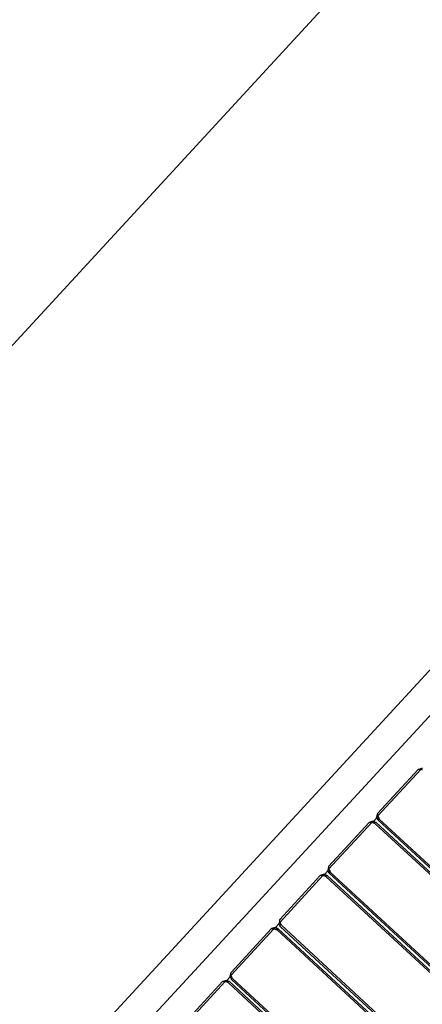
# Model space of a CAD drawing. Units: metres. Extents: x 9.1 to 22.4, y 10.6 to 18.5.
# Drawn here: x 11.3 to 11.4, y 15.5 to 15.9 of the extents above; entities that cross this region are included whole.
import ezdxf

# ---------------------------------------------------------------- set-up
doc = ezdxf.new("R2010")
doc.units = ezdxf.units.M
doc.layers.add('Edges', color=7, linetype='Continuous')

# ---------------------------------------------------------------- blocks, each defined once
blk = doc.blocks.new('Orchestra stage pl')
blk.add_arc((15.74841, 11.64259), 6.51206, 356.505693, 183.515627)
at = {"layer": 'Edges'}
for p, q in [((11.43186, 15.93764), (10.83197, 15.28755)), ((10.69985, 14.86768), (11.67255, 15.92172)), ((10.96228, 15.1673), (11.56219, 15.81737)), ((11.37586, 15.58631), (11.38953, 15.60113)), ((11.37596, 15.58549), (11.39036, 15.60109)), ((11.38953, 15.60113), (11.39079, 15.60155)), ((11.39036, 15.60109), (11.38953, 15.60113)), ((11.39079, 15.60155), (11.39036, 15.60109)), ((11.39052, 15.60104), (11.39036, 15.60109)), ((11.39052, 15.60104), (11.39088, 15.60144)), ((11.39101, 15.60088), (11.39052, 15.60104)), ((11.39079, 15.60155), (11.39093, 15.60149)), ((11.37432, 15.5837), (11.37306, 15.58328)), ((11.37432, 15.5837), (11.37389, 15.58325)), ((11.37432, 15.5837), (11.37446, 15.58364)), ((11.37441, 15.58359), (11.37446, 15.58364)), ((11.37446, 15.58364), (11.37561, 15.58489)), ((11.37446, 15.58364), (11.37534, 15.58325)), ((11.37586, 15.58631), (11.37553, 15.58502)), ((11.37596, 15.58549), (11.37553, 15.58502)), ((11.37561, 15.58489), (11.37553, 15.58502)), ((11.37561, 15.58489), (11.37602, 15.58533)), ((11.37607, 15.58404), (11.37561, 15.58489)), ((11.37586, 15.58631), (11.37596, 15.58549)), ((11.37596, 15.58549), (11.37602, 15.58533)), ((11.37602, 15.58533), (11.37623, 15.58486)), ((11.37608, 15.58471), (11.37607, 15.58404)), ((11.37607, 15.58404), (11.41356, 15.54945)), ((11.37623, 15.58486), (11.37608, 15.58471)), ((11.37623, 15.58486), (11.37642, 15.5844)), ((11.37642, 15.5844), (11.4139, 15.54982)), ((11.35939, 15.56847), (11.37306, 15.58328)), ((11.35949, 15.56764), (11.37389, 15.58325)), ((11.37389, 15.58325), (11.37306, 15.58328)), ((11.37501, 15.58287), (11.37389, 15.58325)), ((11.37534, 15.58325), (11.37475, 15.58319)), ((11.41249, 15.54828), (11.37501, 15.58287)), ((11.41283, 15.54865), (11.37534, 15.58325)), ((11.35799, 15.56579), (11.35914, 15.56704)), ((11.35939, 15.56847), (11.35907, 15.56718)), ((11.35949, 15.56764), (11.35907, 15.56718)), ((11.35914, 15.56704), (11.35907, 15.56718)), ((11.35914, 15.56704), (11.35955, 15.56749)), ((11.3596, 15.5662), (11.35914, 15.56704)), ((11.35939, 15.56847), (11.35949, 15.56764)), ((11.35949, 15.56764), (11.35955, 15.56749)), ((11.35955, 15.56749), (11.35976, 15.56701)), ((11.35976, 15.56701), (11.35961, 15.56686)), ((11.35976, 15.56701), (11.35995, 15.56655)), ((11.35659, 15.56543), (11.34292, 15.55062)), ((11.35742, 15.5654), (11.34302, 15.5498)), ((11.35785, 15.56586), (11.35659, 15.56543)), ((11.35742, 15.5654), (11.35659, 15.56543)), ((11.35785, 15.56586), (11.35742, 15.5654)), ((11.35758, 15.56535), (11.35742, 15.5654)), ((11.35758, 15.56535), (11.35799, 15.56579)), ((11.35807, 15.56518), (11.35758, 15.56535)), ((11.35799, 15.56579), (11.35785, 15.56586)), ((11.35887, 15.5654), (11.35799, 15.56579)), ((11.35807, 15.56518), (11.35821, 15.56534)), ((11.35854, 15.56503), (11.35807, 15.56518)), ((11.35821, 15.56534), (11.35887, 15.5654)), ((11.35854, 15.56503), (11.45938, 15.47197)), ((11.45972, 15.47234), (11.35887, 15.5654)), ((11.35961, 15.56686), (11.3596, 15.5662)), ((11.3596, 15.5662), (11.46045, 15.47314)), ((11.35995, 15.56655), (11.46079, 15.47351)), ((11.34292, 15.55062), (11.3426, 15.54933)), ((11.34302, 15.5498), (11.34292, 15.55062)), ((11.34012, 15.54758), (11.32645, 15.53277)), ((11.34095, 15.54755), (11.32655, 15.53195)), ((11.34138, 15.54801), (11.34012, 15.54758)), ((11.34012, 15.54758), (11.34095, 15.54755)), ((11.34095, 15.54755), (11.34138, 15.54801)), ((11.34095, 15.54755), (11.34111, 15.5475)), ((11.34111, 15.5475), (11.34152, 15.54795)), ((11.34111, 15.5475), (11.3416, 15.54734)), ((11.34152, 15.54795), (11.34138, 15.54801)), ((11.34152, 15.54795), (11.34267, 15.54919)), ((11.3424, 15.54755), (11.34152, 15.54795)), ((11.3416, 15.54734), (11.34174, 15.54749)), ((11.3416, 15.54734), (11.34207, 15.54718)), ((11.34174, 15.54749), (11.3424, 15.54755)), ((11.34207, 15.54718), (11.37955, 15.51259)), ((11.37989, 15.51296), (11.3424, 15.54755)), ((11.3426, 15.54933), (11.34302, 15.5498)), ((11.3426, 15.54933), (11.34267, 15.54919)), ((11.34267, 15.54919), (11.34309, 15.54964)), ((11.34267, 15.54919), (11.34313, 15.54835)), ((11.34309, 15.54964), (11.34302, 15.5498)), ((11.34329, 15.54917), (11.34309, 15.54964)), ((11.34313, 15.54835), (11.34315, 15.54901)), ((11.34313, 15.54835), (11.38063, 15.51375)), ((11.34315, 15.54901), (11.34329, 15.54917)), ((11.34348, 15.54871), (11.34329, 15.54917)), ((11.38097, 15.51412), (11.34348, 15.54871)), ((11.32512, 15.53017), (11.3262, 15.53135)), ((11.32645, 15.53277), (11.32613, 15.53148)), ((11.32613, 15.53148), (11.32655, 15.53195)), ((11.32613, 15.53148), (11.3262, 15.53135)), ((11.3262, 15.53135), (11.32662, 15.53179)), ((11.3262, 15.53135), (11.32667, 15.5305)), ((11.32655, 15.53195), (11.32645, 15.53277)), ((11.32662, 15.53179), (11.32655, 15.53195)), ((11.32682, 15.53132), (11.32662, 15.53179)), ((11.32667, 15.5305), (11.32668, 15.53116)), ((11.36416, 15.49591), (11.32667, 15.5305)), ((11.32668, 15.53116), (11.32682, 15.53132)), ((11.32701, 15.53086), (11.32682, 15.53132)), ((11.3645, 15.49627), (11.32701, 15.53086)), ((11.31005, 15.51499), (11.32371, 15.5298)), ((11.31014, 15.51417), (11.32454, 15.52977)), ((11.32371, 15.5298), (11.32497, 15.53023)), ((11.32454, 15.52977), (11.32371, 15.5298)), ((11.32497, 15.53023), (11.32454, 15.52977)), ((11.3247, 15.52972), (11.32454, 15.52977)), ((11.3247, 15.52972), (11.32512, 15.53017)), ((11.32519, 15.52956), (11.3247, 15.52972)), ((11.32497, 15.53023), (11.32512, 15.53017)), ((11.32512, 15.53017), (11.32599, 15.52977)), ((11.32533, 15.52971), (11.32519, 15.52956)), ((11.32567, 15.5294), (11.32519, 15.52956)), ((11.32599, 15.52977), (11.32533, 15.52971)), ((11.36314, 15.49481), (11.32567, 15.5294)), ((11.36349, 15.49518), (11.32599, 15.52977))]:
    blk.add_line(p, q, dxfattribs=at)

msp = doc.modelspace()

# ---------------------------------------------------------------- block references
msp.add_blockref('Orchestra stage pl', (0, 0))

doc.saveas('drawing.dxf')
